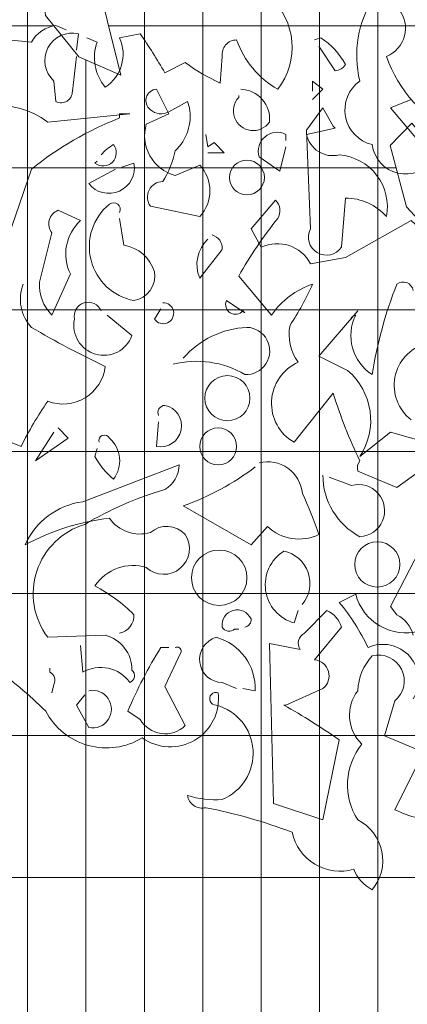
# Model space of a CAD drawing. Units: metres. Extents: x -436 to -102, y 612 to 631.
# Drawn here: x -174 to -174, y 616 to 617 of the extents above; entities that cross this region are included whole.
import ezdxf

# ---------------------------------------------------------------- set-up
doc = ezdxf.new("R2010")
doc.units = ezdxf.units.M
doc.layers.add('03_01 PROJECTION-BUILDINGS', color=7, linetype='Continuous', lineweight=18)
doc.layers.add('G-IMPT', color=7, linetype='Continuous', lineweight=18)

# ---------------------------------------------------------------- blocks, each defined once
blk = doc.blocks.new('Railing - 2500 x 2400-V55-ARC_ELEV_B2 S1')
at = {"layer": '03_01 PROJECTION-BUILDINGS'}
h = blk.add_hatch(dxfattribs=at)
h.set_pattern_fill('FP_10', color=256, style=0, pattern_type=2)
h.set_pattern_definition([(0, (-173.818, 615.2), (0, 0.124), []), (90, (-173.818, 615.2), (-0.051, 3e-18), [])])
h.paths.add_polyline_path([(-176.3533, 616), (-176.038, 616), (-176.038, 617.05246), (-176.0408, 617.05353), (-176.06404, 617.08699), (-176.07214, 617.10118), (-176.0959, 617.08699), (-176.11944, 617.06856), (-176.14349, 617.06974), (-176.16669, 617.08353), (-176.13801, 617.13232), (-176.14113, 617.14153), (-176.18867, 617.16684), (-176.21326, 617.19347), (-176.22476, 617.23651), (-176.20946, 617.25198), (-176.17476, 617.20932), (-176.1309, 617.18407), (-176.12109, 617.1915), (-176.12266, 617.25078), (-176.10197, 617.29873), (-176.08176, 617.31793), (-176.04287, 617.24405), (-176.0405, 617.20241), (-176.038, 617.20493), (-176.038, 617.4428), (-176.06121, 617.42463), (-176.09174, 617.4264), (-176.12027, 617.44335), (-176.08442, 617.50434), (-176.08833, 617.51585), (-176.14774, 617.54749), (-176.17848, 617.58078), (-176.19286, 617.63457), (-176.17373, 617.65391), (-176.13036, 617.60059), (-176.07554, 617.56902), (-176.06327, 617.57832), (-176.06523, 617.65242), (-176.038, 617.71365), (-176.038, 618.193), (-176.3533, 618.193), (-176.3533, 616.11518)], flags=0)
h.paths.add_polyline_path([(-175.838, 616), (-173.8633, 616), (-173.8633, 616.83751), (-173.89131, 616.83434), (-173.93445, 616.85084), (-173.9635, 616.89267), (-173.97362, 616.9104), (-174.00332, 616.89267), (-174.03275, 616.86962), (-174.06281, 616.87111), (-174.09181, 616.88834), (-174.05596, 616.94933), (-174.05987, 616.96084), (-174.11928, 616.99248), (-174.15002, 617.02577), (-174.1644, 617.07957), (-174.14527, 617.0989), (-174.1019, 617.04558), (-174.04708, 617.01402), (-174.03481, 617.02331), (-174.03677, 617.09741), (-174.01091, 617.15735), (-173.98564, 617.18134), (-173.93704, 617.089), (-173.93407, 617.03694), (-173.8633, 617.10849), (-173.8633, 617.57088), (-173.88031, 617.5644), (-173.91329, 617.54682), (-173.94264, 617.5535), (-173.9682, 617.5755), (-173.92231, 617.62934), (-173.92416, 617.64136), (-173.97718, 617.68284), (-174.00167, 617.72095), (-174.00649, 617.77643), (-173.98429, 617.79215), (-173.95084, 617.73211), (-173.90233, 617.6915), (-173.88863, 617.69852), (-173.8777, 617.77184), (-173.8633, 617.79373), (-173.8633, 618.193), (-174.07342, 618.193), (-174.08027, 618.18571), (-174.04035, 618.17869), (-173.97024, 618.18708), (-173.97394, 618.16013), (-174.02764, 618.12905), (-174.10924, 618.13477), (-174.11072, 618.12399), (-174.04341, 618.05433), (-174.08327, 618.04983), (-174.12641, 618.06632), (-174.15546, 618.10815), (-174.16558, 618.12589), (-174.19528, 618.10815), (-174.22471, 618.08511), (-174.25477, 618.08659), (-174.28377, 618.10383), (-174.24792, 618.16481), (-174.25183, 618.17632), (-174.28314, 618.193), (-175.1698, 618.193), (-175.20122, 618.17482), (-175.2665, 618.17939), (-175.26769, 618.17076), (-175.21384, 618.11504), (-175.24573, 618.11143), (-175.28024, 618.12463), (-175.30348, 618.15809), (-175.31158, 618.17228), (-175.33534, 618.15809), (-175.35888, 618.13966), (-175.38293, 618.14085), (-175.40613, 618.15463), (-175.38358, 618.193), (-175.838, 618.193), (-175.838, 618.15685), (-175.83414, 618.16581), (-175.81392, 618.185), (-175.77504, 618.11113), (-175.77266, 618.06948), (-175.69477, 618.1476), (-175.67711, 618.15742), (-175.66976, 618.14685), (-175.67431, 618.10997), (-175.6945, 618.06026), (-175.73515, 618.01595), (-175.70412, 618.01049), (-175.64803, 618.0172), (-175.65099, 617.99565), (-175.69395, 617.97078), (-175.75923, 617.97536), (-175.76042, 617.96673), (-175.70656, 617.91101), (-175.73846, 617.9074), (-175.77296, 617.9206), (-175.79621, 617.95406), (-175.80431, 617.96825), (-175.82807, 617.95406), (-175.838, 617.94628), (-175.838, 617.69517), (-175.83389, 617.68866), (-175.838, 617.65541), (-175.838, 617.52286), (-175.80674, 617.5266), (-175.81044, 617.49966), (-175.838, 617.4837), (-175.838, 616.11518)], flags=0)
h.paths.add_polyline_path([(-173.8633, 616.85112), (-173.8633, 616.91551), (-173.91728, 616.91929), (-173.91876, 616.9085), (-173.87416, 616.86236)], flags=0)
h.paths.add_polyline_path([(-173.8633, 616.96583), (-173.8633, 616.9968), (-173.88831, 616.97023), (-173.87416, 616.96774)], flags=0)
h.paths.add_polyline_path([(-174.39941, 617.14098), (-174.43619, 617.15701), (-174.4653, 617.19286), (-174.46966, 617.23684), (-174.46966, 617.26403), (-174.50403, 617.26353), (-174.54104, 617.25828), (-174.56633, 617.2746), (-174.58283, 617.30402), (-174.52129, 617.33892), (-174.51892, 617.35084), (-174.55455, 617.40795), (-174.56453, 617.45215), (-174.55009, 617.50593), (-174.52385, 617.51311), (-174.51289, 617.44515), (-174.48126, 617.3905), (-174.46598, 617.39241), (-174.43063, 617.45756), (-174.37827, 617.49654), (-174.34439, 617.50468), (-174.34847, 617.40041), (-174.37191, 617.35385), (-174.24015, 617.38976), (-174.21352, 617.38932), (-174.2116, 617.37404), (-174.24072, 617.33575), (-174.29052, 617.29578), (-174.36565, 617.27319), (-174.33459, 617.24715), (-174.26968, 617.21936), (-174.28635, 617.19787), (-174.3484, 617.19781), (-174.41621, 617.24356), (-174.42288, 617.23496), (-174.41499, 617.20333)], flags=0)
h.paths.add_polyline_path([(-174.84264, 617.32941), (-174.87715, 617.3426), (-174.90039, 617.37607), (-174.90849, 617.39026), (-174.93225, 617.37607), (-174.95579, 617.35763), (-174.97984, 617.35882), (-175.00304, 617.37261), (-174.97436, 617.4214), (-174.97749, 617.43061), (-175.02502, 617.45592), (-175.04961, 617.48255), (-175.06112, 617.52559), (-175.04581, 617.54106), (-175.01111, 617.4984), (-174.96726, 617.47315), (-174.95744, 617.48058), (-174.95901, 617.53986), (-174.93832, 617.58781), (-174.91811, 617.60701), (-174.87923, 617.53313), (-174.87685, 617.49149), (-174.79896, 617.56961), (-174.78129, 617.57943), (-174.77394, 617.56886), (-174.7785, 617.53198), (-174.79868, 617.48227), (-174.83933, 617.43796), (-174.80831, 617.4325), (-174.75221, 617.43921), (-174.75517, 617.41766), (-174.79814, 617.39279), (-174.86342, 617.39737), (-174.8646, 617.38874), (-174.81075, 617.33302)], flags=0)
h.paths.add_polyline_path([(-175.50137, 617.45662), (-175.53275, 617.48163), (-175.55158, 617.52379), (-175.54441, 617.5674), (-175.53693, 617.59355), (-175.57071, 617.60207), (-175.60781, 617.60659), (-175.62802, 617.62889), (-175.63633, 617.66158), (-175.56786, 617.67936), (-175.56248, 617.69026), (-175.58212, 617.75465), (-175.58032, 617.79992), (-175.55245, 617.84813), (-175.52525, 617.84827), (-175.53228, 617.7799), (-175.51584, 617.71882), (-175.5006, 617.71671), (-175.44793, 617.77116), (-175.38892, 617.79459), (-175.35408, 617.79369), (-175.38501, 617.69403), (-175.41889, 617.65512), (-175.28369, 617.65586), (-175.25753, 617.64838), (-175.25963, 617.63313), (-175.297, 617.60398), (-175.35612, 617.57796), (-175.43454, 617.57559), (-175.41128, 617.54239), (-175.35577, 617.49875), (-175.37743, 617.48231), (-175.43739, 617.49831), (-175.49104, 617.56005), (-175.49972, 617.55347), (-175.50094, 617.48163)], flags=0)
h.paths.add_polyline_path([(-174.4787, 617.62843), (-174.50778, 617.65607), (-174.52287, 617.69971), (-174.51192, 617.74253), (-174.5022, 617.76794), (-174.5351, 617.77937), (-174.57167, 617.7871), (-174.58985, 617.81108), (-174.59529, 617.84437), (-174.52553, 617.85611), (-174.51922, 617.8665), (-174.53317, 617.93236), (-174.52743, 617.9773), (-174.49547, 618.0229), (-174.46836, 618.02067), (-174.48132, 617.95318), (-174.47027, 617.89089), (-174.45526, 617.88746), (-174.39976, 617.9366), (-174.33722, 617.95531), (-174.3026, 617.95138), (-174.3421, 617.85479), (-174.38007, 617.81905), (-174.37491, 617.81863), (-174.24449, 617.80793), (-174.21908, 617.79821), (-174.2225, 617.78319), (-174.26227, 617.75741), (-174.32343, 617.73664), (-174.40176, 617.74112), (-174.38007, 617.7047), (-174.32998, 617.6577), (-174.353, 617.64322), (-174.41133, 617.66438), (-174.4594, 617.73057), (-174.46861, 617.72477), (-174.47581, 617.65607)], flags=0)
h.paths.add_polyline_path([(-174.88162, 617.74323), (-174.92475, 617.75972), (-174.95052, 617.79563), (-174.96393, 617.81929), (-174.99363, 617.80156), (-175.02306, 617.77851), (-175.05312, 617.78), (-175.08212, 617.79723), (-175.04627, 617.85822), (-175.05018, 617.86973), (-175.10959, 617.90137), (-175.14033, 617.93466), (-175.15471, 617.98846), (-175.13558, 618.00779), (-175.09221, 617.95447), (-175.03739, 617.9229), (-175.02512, 617.9322), (-175.02708, 618.0063), (-175.00122, 618.06624), (-174.97595, 618.09023), (-174.92735, 617.99789), (-174.92438, 617.94583), (-174.82701, 618.04348), (-174.80493, 618.05575), (-174.79574, 618.04254), (-174.80144, 617.99644), (-174.82484, 617.93624), (-174.87862, 617.87912), (-174.8387, 617.87209), (-174.76858, 617.88048), (-174.77229, 617.85354), (-174.82599, 617.82246), (-174.90759, 617.82818), (-174.90907, 617.81739), (-174.84175, 617.74774), (-174.87565, 617.74391)], flags=0)
blk = doc.blocks.new('Railing - Railing-22222703-ARC_ELEV_B2 S1')
blk.add_blockref('Railing - 2500 x 2400-V55-ARC_ELEV_B2 S1', (0, 0))
blk = doc.blocks.new('AL_Plant_Mussaenda Philippica - PL31-E_dwg_A$C7e17871b-21789098-ARC_ELEV_B2 S1')
at = {"layer": 'G-IMPT', "color": 9, "true_color": 0xd7d7b0, "flags": 128}
for points in [[(-171.77922, 617.8665), (-171.79317, 617.93236), (-171.78743, 617.9773), (-171.75547, 618.0229), (-171.72836, 618.02067), (-171.74132, 617.95318), (-171.73026, 617.89089), (-171.71526, 617.88746)], [(-171.64007, 617.81906), (-171.6021, 617.85479), (-171.5626, 617.95137), (-171.59722, 617.95531), (-171.65976, 617.9366), (-171.71526, 617.88746)], [(-171.76911, 617.92205), (-171.76624, 617.84454), (-171.79229, 617.82269)], [(-171.73286, 617.79282), (-171.70336, 617.76638), (-171.7194, 617.73057), (-171.72861, 617.72477), (-171.7387, 617.62843), (-171.76778, 617.65607), (-171.78287, 617.69971), (-171.77192, 617.74253), (-171.7622, 617.76794), (-171.7951, 617.77937), (-171.83167, 617.7871), (-171.84985, 617.81108), (-171.85529, 617.84437), (-171.78553, 617.85611), (-171.77922, 617.8665)], [(-171.7622, 617.76794), (-171.73286, 617.79282), (-171.77922, 617.8665)], [(-171.66175, 617.74112), (-171.58343, 617.73664), (-171.52227, 617.75741), (-171.4825, 617.78319), (-171.47908, 617.79821), (-171.50449, 617.80793), (-171.64007, 617.81905), (-171.64639, 617.80865), (-171.6631, 617.80456), (-171.68664, 617.77046)], [(-171.7194, 617.73057), (-171.67133, 617.66438), (-171.613, 617.64322), (-171.58998, 617.6577), (-171.64148, 617.70602), (-171.66176, 617.74112), (-171.68664, 617.77046), (-171.70336, 617.76638)]]:
    blk.add_lwpolyline(points, dxfattribs=at)
blk = doc.blocks.new('AL_Plant_Mussaenda Philippica - PL31-E_dwg_A$C7e17871b-V25-ARC_ELEV_B2 S1')
at = {"layer": 'G-IMPT', "color": 9, "true_color": 0xd7d7b0, "flags": 128}
for points in [[(-173.03267, 618.06948), (-173.03504, 618.11113), (-173.07392, 618.185), (-173.09414, 618.16581), (-173.11483, 618.11786), (-173.11326, 618.05857)], [(-172.99606, 618.01611), (-172.95304, 618.06181), (-172.93431, 618.10997), (-172.92966, 618.1476), (-172.93711, 618.15742), (-172.95613, 618.14685), (-173.03267, 618.06948), (-173.02954, 618.06026), (-173.03563, 618.04791), (-173.02684, 618.01595)], [(-173.1333, 618.0086), (-173.18084, 618.03392), (-173.20543, 618.06055), (-173.21693, 618.10358), (-173.20162, 618.11905), (-173.16693, 618.0764), (-173.12307, 618.05114), (-173.11326, 618.05857)], [(-173.16214, 618.04336), (-173.11317, 618.00526), (-173.11317, 617.97807)], [(-173.01923, 617.97536), (-172.95395, 617.97078), (-172.91099, 617.99565), (-172.90803, 618.0172), (-172.96412, 618.01049), (-172.99606, 618.01611), (-173.02684, 618.01595), (-173.03294, 618.00361)], [(-173.06431, 617.99912), (-173.03294, 618.00361), (-173.01923, 617.97536), (-173.02042, 617.96673), (-172.96656, 617.91101), (-172.99846, 617.9074), (-173.03296, 617.9206), (-173.05357, 617.94932), (-173.06414, 617.96835), (-173.08807, 617.95406), (-173.11161, 617.93563), (-173.13566, 617.93682), (-173.15885, 617.9506), (-173.13018, 617.99939), (-173.1333, 618.0086)], [(-173.06414, 617.96835), (-173.06431, 617.99912), (-173.1333, 618.0086)]]:
    blk.add_lwpolyline(points, dxfattribs=at)
blk = doc.blocks.new('AL_Plant_Mussaenda Philippica - PL31-E_dwg-V59-ARC_ELEV_B2 S1')
at = {"layer": 'G-IMPT', "color": 9, "true_color": 0xd7d7b0}
for p, q in [((-174.45613, 617.18418), (-174.44717, 617.1806)), ((-174.53322, 617.17522), (-174.47765, 617.16984)), ((-174.4382, 617.16267), (-174.43641, 617.17701)), ((-174.42027, 617.16984), (-174.42924, 617.17342)), ((-174.38263, 617.17701), (-174.40055, 617.17342)), ((-174.23024, 617.17163), (-174.22486, 617.17342)), ((-174.21231, 617.14474), (-174.22665, 617.16625)), ((-174.44179, 617.12681), (-174.4382, 617.15729)), ((-174.31091, 617.15729), (-174.31271, 617.13398)), ((-174.34318, 617.15191), (-174.36111, 617.14295)), ((-174.45792, 617.13577), (-174.45613, 617.11785)), ((-174.29657, 617.12143), (-174.29657, 617.12322)), ((-174.25533, 617.08378), (-174.25533, 617.08916)), ((-174.42207, 617.06406), (-174.42027, 617.06585)), ((-174.39876, 617.06048), (-174.388, 617.06406)), ((-174.35215, 617.0533), (-174.33063, 617.06227)), ((-174.50454, 616.9798), (-174.47765, 617.05868)), ((-174.42745, 617.04613), (-174.40414, 617.05868)), ((-174.33063, 617.01745), (-174.37366, 617.02641)), ((-174.20334, 617.03358), (-174.20693, 616.99056)), ((-174.43462, 617.01386), (-174.45434, 617.02283)), ((-174.39697, 616.99235), (-174.40055, 617.01565)), ((-174.45972, 617.00311), (-174.47047, 616.96008)), ((-174.31091, 616.98876), (-174.33063, 616.96366)), ((-174.45972, 616.93139), (-174.44358, 616.96725)), ((-174.29657, 616.96546), (-174.26788, 616.93139)), ((-174.3898, 616.91346), (-174.41131, 616.93139)), ((-174.37008, 616.92781), (-174.3647, 616.93677)), ((-174.24816, 616.82024), (-174.2141, 616.86326)), ((-174.36828, 616.81665), (-174.36649, 616.83816)), ((-174.52247, 616.83099), (-174.48661, 616.81665)), ((-174.42207, 616.80769), (-174.42027, 616.81486)), ((-174.34856, 616.80052), (-174.43282, 616.76824)), ((-174.19796, 616.78259), (-174.21769, 616.78976)), ((-174.19438, 616.68757), (-174.20872, 616.6804)), ((-174.24816, 616.66247), (-174.24458, 616.67322)), ((-174.2392, 616.6535), (-174.21948, 616.67322)), ((-174.30016, 616.65709), (-174.29657, 616.65709)), ((-174.20693, 616.65888), (-174.23024, 616.6302)), ((-174.4131, 616.65171), (-174.4633, 616.64992)), ((-174.43462, 616.64275), (-174.43282, 616.61944)), ((-174.3647, 616.64095), (-174.35753, 616.64095)), ((-174.46151, 616.62303), (-174.46151, 616.61944)), ((-174.45792, 616.60868), (-174.45972, 616.60151)), ((-174.31091, 616.61048), (-174.29836, 616.6051)), ((-174.29298, 616.6051), (-174.28223, 616.6033)), ((-174.38263, 616.5782), (-174.39338, 616.58538))]:
    blk.add_line(p, q, dxfattribs=at)
at = {"layer": 'G-IMPT', "color": 9, "true_color": 0xd7d7b0, "flags": 128}
for points in [[(-174.36828, 617.1286), (-174.35753, 617.10709), (-174.37725, 617.09812)], [(-174.23203, 617.12681), (-174.23203, 617.13577), (-174.22306, 617.1286), (-174.23203, 617.11964)], [(-174.3396, 617.11247), (-174.34139, 617.11785), (-174.35753, 617.10888)], [(-174.23382, 617.00669), (-174.23741, 617.09275), (-174.22306, 617.11247), (-174.2141, 617.09633), (-174.21231, 617.09454), (-174.23741, 617.08916)], [(-174.14597, 617.11964), (-174.1639, 617.11247), (-174.12625, 617.06765)], [(-174.40055, 617.1035), (-174.40055, 617.10709), (-174.39159, 617.10709), (-174.4633, 617.09992)], [(-174.32525, 617.08916), (-174.32346, 617.0784), (-174.31808, 617.08199), (-174.30912, 617.07303), (-174.32346, 617.07303)], [(-174.27864, 617.06944), (-174.26071, 617.05689), (-174.25533, 617.0784)], [(-174.27685, 616.99056), (-174.28581, 617.00669), (-174.2643, 617.03179)], [(-174.10115, 616.97263), (-174.14597, 617.01386), (-174.20334, 616.98159), (-174.23382, 616.97621)], [(-174.29298, 616.93498), (-174.29119, 616.93318), (-174.30733, 616.94394)], [(-174.20155, 616.88299), (-174.22665, 616.89554), (-174.19259, 616.93498)], [(-174.19438, 616.93139), (-174.19796, 616.9296), (-174.19796, 616.92781)], [(-174.45434, 616.83279), (-174.44537, 616.82382), (-174.47406, 616.8041), (-174.45792, 616.8292)], [(-174.1137, 616.81486), (-174.1639, 616.8292), (-174.19079, 616.80769)], [(-174.19259, 616.79514), (-174.15852, 616.78079), (-174.1388, 616.79514)], [(-174.27147, 616.74673), (-174.28581, 616.7306), (-174.34498, 616.76466)], [(-174.15852, 616.66964), (-174.1639, 616.67681), (-174.13522, 616.73239), (-174.10115, 616.68936)], [(-174.20872, 616.56028), (-174.22306, 616.49036), (-174.26609, 616.5047), (-174.26968, 616.64454), (-174.24278, 616.63916)], [(-174.34677, 616.63737), (-174.36111, 616.60689), (-174.34318, 616.57283)], [(-174.22306, 616.6051), (-174.25533, 616.59075), (-174.25713, 616.59075)], [(-174.42745, 616.57103), (-174.4382, 616.59075), (-174.43103, 616.59972)], [(-174.16031, 616.59434), (-174.16928, 616.56386), (-174.13522, 616.54952), (-174.16031, 616.49932)]]:
    blk.add_lwpolyline(points, dxfattribs=at)
at = {"layer": 'G-IMPT', "color": 9, "true_color": 0xd7d7b0}
for centre, radius in [((-174.2894, 617.05151), 0.01524), ((-174.30643, 616.85878), 0.01972), ((-174.3145, 616.81665), 0.01614), ((-174.17555, 616.71356), 0.01972), ((-174.3136, 616.70191), 0.0242)]:
    blk.add_circle(centre, radius, dxfattribs=at)
for centre, radius, start, end in [((-174.30903, 617.16512), 0.05915, 321.86984, 48.28938), ((-174.10085, 617.15824), 0.0927, 146.59594, 194.02648), ((-174.17746, 617.18191), 0.02657, 292.05475, 38.7035), ((-174.45254, 617.15549), 0.02891, 97.12659, 150.25354), ((-174.44187, 617.15363), 0.02401, 76.84493, 228.04945), ((-174.43208, 617.15928), 0.03456, 303.31447, 24.16512), ((-174.72965, 616.93401), 0.42365, 29.5502, 35.00109), ((-174.29857, 617.15915), 0.01248, 89.05119, 188.57696), ((-174.22274, 617.1982), 0.08016, 199.3561, 240.25504), ((-174.25722, 617.12197), 0.06079, 27.58562, 57.83316), ((-174.38203, 617.15642), 0.04053, 160.66784, 219.94185), ((-174.05502, 617.19659), 0.11914, 199.25949, 244.38085), ((-174.24127, 617.29029), 0.17186, 233.62966, 245.43925), ((-174.2132, 617.15639), 0.01169, 274.40028, 327.52723), ((-174.36767, 617.11865), 0.00997, 93.5261, 233.07541), ((-174.2955, 617.10265), 0.02597, 353.97121, 88.40064), ((-174.17261, 617.11046), 0.03117, 125.69578, 256.21234), ((-174.45165, 617.12663), 0.00986, 242.97027, 1.0405), ((-174.28388, 617.10972), 0.01726, 137.29609, 325.38429), ((-174.50677, 617.04208), 0.07235, 53.07675, 137.50342), ((-174.37994, 617.105), 0.04103, 312.64006, 10.49004), ((-174.29472, 616.83276), 0.29069, 111.35044, 128.9966), ((-174.36435, 617.12095), 0.01386, 227.82268, 299.49693), ((-174.34281, 617.08797), 0.0359, 163.57128, 254.92637), ((-174.26292, 617.07449), 0.01651, 62.64666, 197.82606), ((-174.21434, 617.09415), 0.0236, 192.21018, 283.77905), ((-174.4149, 617.07303), 0.01148, 231.3407, 38.6593), ((-174.3889, 617.04882), 0.0357, 118.49623, 141.11491), ((-174.1508, 617.08398), 0.02948, 187.36591, 326.36605), ((-174.42925, 617.09006), 0.0786, 327.58055, 348.81664), ((-174.21228, 617.0258), 0.04557, 349.43461, 85.51775), ((-174.40993, 617.05994), 0.02231, 218.24373, 10.64418), ((-174.35412, 617.03986), 0.03246, 316.34353, 43.65647), ((-174.36271, 617.03438), 0.01355, 90.84326, 216.02663), ((-174.37896, 616.99113), 0.04804, 129.49083, 259.15461), ((-174.40593, 617.0235), 0.00592, 335.37748, 127.3029), ((-174.27378, 617.02257), 0.01322, 328.46663, 44.21375), ((-174.20381, 616.98464), 0.04895, 42.09048, 89.45403), ((-174.44963, 617.01095), 0.01278, 111.61478, 217.87498), ((-174.40822, 616.98462), 0.0394, 132.06894, 206.16001), ((-173.97062, 616.78093), 0.37456, 141.19526, 150.48535), ((-174.32312, 616.98952), 0.01223, 356.44528, 74.63007), ((-174.21993, 616.99937), 0.01571, 152.21623, 325.85626), ((-174.40192, 616.95946), 0.03326, 16.73878, 81.43245), ((-174.30251, 616.97553), 0.03053, 133.34755, 202.87514), ((-174.26284, 616.96086), 0.03283, 27.87694, 115.25316), ((-174.39204, 616.96578), 0.0222, 280.46873, 8.45591), ((-174.45082, 616.94525), 0.03641, 159.02541, 222.54318), ((-174.43417, 616.95733), 0.03641, 175.67604, 225.43605), ((-174.20962, 616.89105), 0.07087, 108.435, 145.3048), ((-174.47504, 617.06859), 0.26687, 326.79207, 335.58634), ((-173.80442, 616.81933), 0.38039, 158.57505, 170.91471), ((-174.15296, 616.95129), 0.00893, 10.40884, 128.47907), ((-174.428, 616.93028), 0.01225, 22.54308, 191.66238), ((-174.36248, 616.93297), 0.00918, 214.23782, 92.63208), ((-174.29945, 616.94059), 0.00856, 156.96736, 319.02188), ((-174.15815, 616.91341), 0.04044, 153.60349, 237.24083), ((-174.41441, 616.92235), 0.02616, 167.95584, 340.15337), ((-174.21186, 616.91436), 0.0407, 168.56747, 216.49015), ((-174.09611, 617.56536), 0.74916, 239.38406, 244.96775), ((-174.2857, 616.84211), 0.07861, 92.6992, 138.94278), ((-174.29014, 616.90001), 0.02064, 267.08018, 87.94071), ((-174.12296, 616.86996), 0.03781, 106.0628, 232.51095), ((-174.33332, 616.80858), 0.0824, 59.25037, 104.48943), ((-174.2287, 616.85429), 0.03922, 113.87323, 240.25543), ((-174.45006, 616.89085), 0.0372, 249.13956, 353.38791), ((-174.23856, 616.83928), 0.05727, 326.51603, 49.74417), ((-173.79842, 616.99284), 0.4354, 197.31383, 205.68904), ((-174.18262, 616.66363), 0.34034, 145.56148, 153.28006), ((-174.3647, 616.83458), 0.01828, 258.69007, 78.69007), ((-174.36081, 616.84623), 0.00628, 92.7274, 205.34508), ((-174.41386, 616.82168), 0.00484, 26.20047, 197.40235), ((-174.42677, 616.80399), 0.02629, 322.44642, 48.97476), ((-174.36469, 616.83817), 0.06497, 207.98007, 230.59875), ((-174.27124, 616.77287), 0.03036, 4.81605, 104.10859), ((-174.18272, 616.79783), 0.01022, 142.12659, 195.25354), ((-174.3742, 616.80105), 0.02564, 300.6891, 358.79803), ((-174.42185, 616.9811), 0.22969, 289.55437, 307.43691), ((-174.16211, 616.79155), 0.06096, 180.00068, 241.92683), ((-174.27416, 616.48407), 0.30748, 106.42746, 120.67706), ((-174.19199, 616.76056), 0.02282, 272.99806, 105.18249), ((-174.4246, 616.70499), 0.06379, 97.40782, 156.33198), ((-174.49163, 616.65437), 0.27834, 17.82336, 25.77946), ((-174.38732, 616.55631), 0.19883, 96.41123, 118.77361), ((-174.38263, 616.77324), 0.03312, 215.71858, 285.70133), ((-174.41282, 616.68798), 0.06322, 106.73774, 217.01854), ((-174.35932, 616.72522), 0.02159, 41.63488, 131.6322), ((-174.24379, 616.77608), 0.04034, 226.6738, 295.14565), ((-174.36201, 616.72735), 0.02244, 227.22594, 32.97588), ((-174.2387, 616.69583), 0.03468, 122.09269, 254.16751), ((-174.26318, 616.69702), 0.02883, 320.29434, 77.89265), ((-174.3889, 616.67293), 0.0397, 72.9295, 146.66825), ((-174.48692, 616.57106), 0.13965, 44.90208, 62.32922), ((-174.15057, 616.69901), 0.04527, 194.64372, 285.07351), ((-174.29786, 616.66069), 0.01318, 23.98881, 187.90198), ((-174.22874, 616.65246), 0.02274, 16.41099, 65.96087), ((-174.34769, 616.56425), 0.18111, 25.05556, 39.88682), ((-174.40369, 616.66889), 0.01571, 281.52425, 2.72578), ((-174.29209, 616.66516), 0.00634, 278.13145, 8.12876), ((-174.17077, 616.64514), 0.02739, 13.88487, 63.43475), ((-174.30484, 616.66217), 0.00691, 208.4135, 312.66185), ((-174.42074, 616.62172), 0.03095, 359.09747, 75.71325), ((-174.31062, 616.6306), 0.02013, 106.34894, 269.18139), ((-174.32823, 616.60544), 0.04605, 357.34398, 74.97239), ((-174.23485, 616.6448), 0.00974, 116.56548, 215.36204), ((-174.02923, 616.43262), 0.39489, 148.15838, 157.24247), ((-174.35035, 616.63782), 0.00361, 352.87559, 119.74428), ((-174.17064, 616.61261), 0.03117, 328.08619, 114.60936), ((-174.23167, 616.61621), 0.01406, 307.74684, 84.14395), ((-174.14322, 616.6008), 0.04943, 138.14389, 177.09584), ((-174.17458, 616.61186), 0.02259, 309.14401, 103.9861), ((-174.74755, 616.29883), 0.40236, 45.4119, 54.11538), ((-174.4172, 616.59201), 0.03157, 35.80216, 119.66829), ((-174.39392, 616.61639), 0.00636, 291.50256, 49.57279), ((-174.4651, 616.61227), 0.00802, 333.43629, 63.43361), ((-174.42419, 616.58717), 0.01646, 258.5792, 101.4208), ((-174.35631, 616.59634), 0.04214, 234.41578, 7.05519), ((-174.31637, 616.5963), 0.00554, 70.23288, 270.84247), ((-174.1648, 616.582), 0.03502, 142.52207, 226.27534), ((-174.32756, 616.54861), 0.04363, 292.43685, 75.02594), ((-174.55305, 616.06709), 0.6015, 55.07882, 60.52971), ((-174.41201, 616.61331), 0.05998, 207.75492, 301.32264), ((-174.36084, 616.59067), 0.0251, 209.78095, 314.68872), ((-174.14472, 616.52103), 0.05685, 141.15749, 212.65439), ((-174.31719, 616.58628), 0.07824, 251.98082, 274.5995), ((-174.32839, 616.51389), 0.01315, 188.82096, 283.7989), ((-174.40955, 616.06356), 0.4456, 69.01335, 79.09585), ((-174.11073, 616.60498), 0.11671, 244.8599, 265.89835), ((-174.21046, 616.45491), 0.0397, 320.02703, 63.24024), ((-174.20791, 616.48873), 0.04303, 192.24649, 285.82599), ((-174.1624, 616.46149), 0.03662, 202.75761, 241.21682)]:
    blk.add_arc(centre, radius, start, end, dxfattribs=at)
at = {"rotation": 20.00000000000001}
blk.add_blockref('AL_Plant_Mussaenda Philippica - PL31-E_dwg_A$C7e17871b-21789098-ARC_ELEV_B2 S1', (198.22354, 95.4982), dxfattribs=at)
at = {"xscale": 1.25, "yscale": 1.25, "zscale": 1.25}
blk.add_blockref('AL_Plant_Mussaenda Philippica - PL31-E_dwg_A$C7e17871b-V25-ARC_ELEV_B2 S1', (42.35676, -155.54991), dxfattribs=at)
blk = doc.blocks.new('AL_Plant_Mussaenda Philippica - Mussaenda Philippica-V60-ARC_ELEV_B2 S1')
blk.add_blockref('AL_Plant_Mussaenda Philippica - PL31-E_dwg-V59-ARC_ELEV_B2 S1', (0, 0))
blk = doc.blocks.new('12011-SUNRISE-ARC-PARK_rvt-1-ARC_ELEV_B2 S1')
at = {"lineweight": 18}
for name in ['AL_Plant_Mussaenda Philippica - Mussaenda Philippica-V60-ARC_ELEV_B2 S1', 'Railing - Railing-22222703-ARC_ELEV_B2 S1']:
    blk.add_blockref(name, (0, 0), dxfattribs=at)

msp = doc.modelspace()

# ---------------------------------------------------------------- block references
at = {"lineweight": 5}
msp.add_blockref('12011-SUNRISE-ARC-PARK_rvt-1-ARC_ELEV_B2 S1', (0, 0), dxfattribs=at)

doc.saveas('drawing.dxf')
